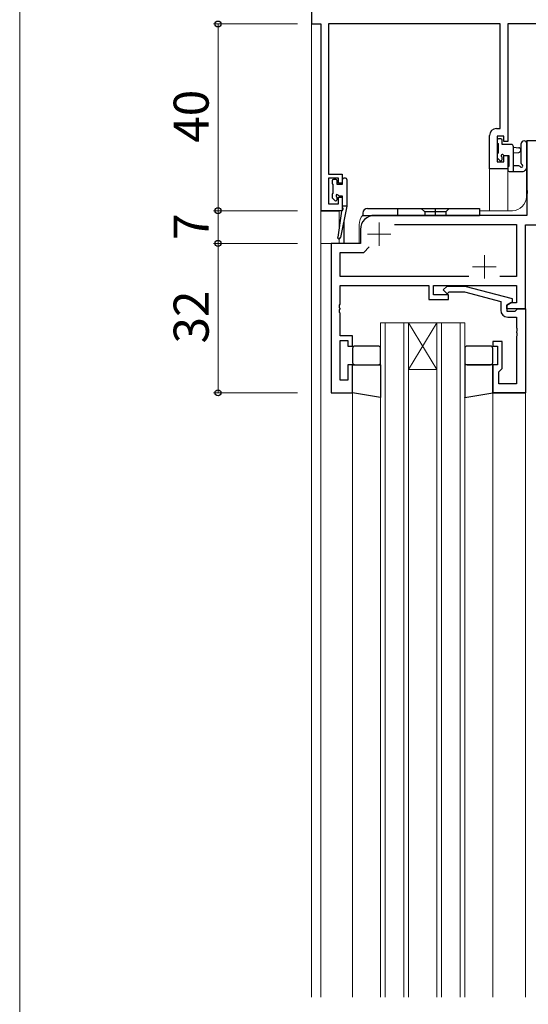
# Model space of a CAD drawing. Extents: x 0 to 889, y 505 to 1106.
# Drawn here: x 0 to 109, y 780 to 991 of the extents above; entities that cross this region are included whole.
import ezdxf

# ---------------------------------------------------------------- set-up
doc = ezdxf.new("R2010")
doc.units = 0
doc.linetypes.add('YCENTER_1', pattern=[13, 10, -1, 1, -1])
for name, color, linetype, lineweight in [('YKK_11', 7, 'CONTINUOUS', 30), ('YKK_12', 2, 'CONTINUOUS', 13), ('YKK_13', 4, 'CONTINUOUS', 30), ('YKK_D', 6, 'CONTINUOUS', 13), ('YKK_ZWAK', 7, 'CONTINUOUS', 30)]:
    doc.layers.add(name, color=color, linetype=linetype, lineweight=lineweight)
doc.styles.add('text-s', font='txt')

msp = doc.modelspace()

# ---------------------------------------------------------------- linework, layer by layer
at = {"layer": 'YKK_11'}
for p, q in [((62.44, 1020), (62.44, 990)), ((62.44, 990), (64.44, 990)), ((64.44, 990), (64.44, 950)), ((102.81, 990), (66.07, 990)), ((66.07, 990), (66.07, 957.8)), ((102.81, 967.6), (102.81, 990)), ((104.44, 990), (104.44, 964.8)), ((132.44, 990), (104.44, 990)), ((100.54, 959), (100.54, 966.1)), ((102.04, 967.6), (102.81, 967.6)), ((103.64, 965.97), (102.17, 965.97)), ((102.17, 965.97), (102.17, 960.5)), ((103.64, 964.8), (103.64, 965.97)), ((104.44, 964.8), (103.64, 964.8)), ((110.44, 965), (108.51, 965)), ((108.51, 965), (108.51, 954.46)), ((103.64, 960.5), (103.64, 961.8)), ((103.64, 961.8), (104.44, 961.8)), ((104.44, 961.8), (104.44, 959)), ((102.17, 960.5), (103.64, 960.5)), ((66.07, 957.8), (69.04, 957.8)), ((69.04, 957.8), (69.04, 955.9)), ((104.44, 959), (100.54, 959)), ((68.24, 957), (66.07, 957)), ((66.07, 957), (66.07, 951.5)), ((68.24, 955.9), (68.24, 957)), ((69.04, 955.9), (68.24, 955.9)), ((108.51, 954.46), (108.63, 954.27)), ((108.63, 953.73), (108.51, 953.54)), ((108.51, 953.54), (108.51, 949)), ((108.63, 954.27), (108.63, 953.73)), ((66.07, 951.5), (68.24, 951.5)), ((68.24, 951.5), (68.24, 952.9)), ((68.24, 952.9), (69.04, 952.9)), ((69.04, 952.9), (69.04, 950)), ((64.44, 950), (68.34, 950)), ((69.04, 950), (64.44, 950)), ((108.51, 949), (75.94, 949)), ((80.18, 947.07), (106.31, 947.07)), ((106.31, 947.07), (106.31, 935.93)), ((72.94, 946), (72.94, 943)), ((108.24, 947), (110.44, 947)), ((108.24, 929), (108.24, 947)), ((72.94, 943), (66.64, 943)), ((66.64, 943), (66.64, 911)), ((68.57, 935.93), (68.57, 941.07)), ((68.57, 941.07), (73.64, 941.07)), ((73.64, 941.07), (74.8, 942.23)), ((74.8, 942.23), (73.64, 941.07)), ((96.09, 935.93), (68.57, 935.93)), ((106.31, 935.93), (102.79, 935.93)), ((68.57, 929.96), (68.57, 934)), ((68.57, 934), (87.54, 934)), ((87.54, 934), (87.54, 931)), ((88.54, 932), (88.54, 934)), ((88.54, 934), (106.31, 934)), ((91.39, 933.8), (90.62, 933.02)), ((90.62, 933.02), (91.47, 932.18)), ((95.34, 933.8), (91.39, 933.8)), ((91.47, 932.18), (91.89, 932.6)), ((91.89, 932.6), (95.18, 932.6)), ((95.18, 932.6), (102.94, 930.52)), ((105.44, 931.09), (95.34, 933.8)), ((106.31, 934), (106.31, 930.3)), ((87.54, 931), (91.74, 931)), ((91.74, 932), (88.54, 932)), ((91.74, 931), (91.74, 932)), ((102.94, 930.52), (102.94, 928.7)), ((104.24, 929.8), (105.44, 930.49)), ((105.11, 930.3), (104.24, 929.8)), ((106.31, 930.3), (105.11, 930.3)), ((105.44, 930.49), (105.44, 931.09)), ((68.45, 929.77), (68.57, 929.96)), ((68.45, 929.23), (68.45, 929.77)), ((68.57, 929.04), (68.45, 929.23)), ((68.45, 928.77), (68.57, 928.96)), ((68.45, 928.23), (68.45, 928.77)), ((68.57, 928.04), (68.45, 928.23)), ((68.57, 928.96), (68.57, 929.04)), ((104.24, 929.8), (104.24, 928.5)), ((104.24, 929), (104.24, 929.8)), ((108.24, 929), (104.24, 929)), ((104.24, 928.5), (106.04, 928.5)), ((106.04, 928.5), (106.24, 928.7)), ((106.24, 928.7), (106.54, 929)), ((106.54, 929), (108.24, 929)), ((108.24, 929), (108.24, 911)), ((68.57, 923.2), (68.57, 928.04)), ((104.44, 927.2), (106.31, 927.2)), ((106.31, 927.2), (106.31, 924.96)), ((106.31, 924.96), (106.43, 924.77)), ((106.43, 924.23), (106.31, 924.04)), ((106.31, 924.04), (106.31, 923.96)), ((106.31, 923.96), (106.43, 923.77)), ((106.43, 924.77), (106.43, 924.23)), ((71.24, 923.2), (68.57, 923.2)), ((68.57, 913.7), (68.57, 922.2)), ((68.57, 922.2), (70.24, 922.2)), ((70.24, 922.2), (70.24, 921)), ((71.24, 921), (71.24, 923.2)), ((103.24, 922), (101.24, 922)), ((101.24, 922), (101.24, 921)), ((103.24, 916.2), (103.24, 922)), ((106.43, 923.23), (106.31, 923.04)), ((106.31, 923.04), (106.31, 912.93)), ((106.43, 923.77), (106.43, 923.23)), ((70.24, 921), (71.24, 921)), ((101.24, 921), (102.24, 921)), ((102.24, 921), (102.24, 917)), ((71.24, 917), (70.24, 917)), ((70.24, 917), (70.24, 913.7)), ((71.24, 911), (71.24, 917)), ((102.24, 917), (101.24, 917)), ((101.24, 917), (101.24, 911)), ((102.54, 915.5), (102.74, 915.7)), ((102.54, 912.93), (102.54, 915.5)), ((102.74, 915.7), (103.24, 916.2)), ((70.24, 913.7), (68.57, 913.7)), ((106.31, 912.93), (102.54, 912.93)), ((66.64, 911), (71.24, 911)), ((101.24, 911), (108.24, 911)), ((108.24, 911), (101.24, 911))]:
    msp.add_line(p, q, dxfattribs=at)
for centre, radius, start, end in [((102.04, 966.1), 1.5, 90, 180), ((75.94, 946), 3, 90, 180), ((104.44, 928.7), 1.5, 180, 270)]:
    msp.add_arc(centre, radius, start, end, dxfattribs=at)
at = {"layer": 'YKK_12'}
for p, q in [((62.44, 1020), (62.44, 781.5)), ((108.44, 953), (108.44, 965)), ((110.44, 965), (108.44, 965)), ((100.54, 959), (100.54, 950)), ((104.44, 959), (100.54, 959)), ((104.44, 959), (104.44, 950)), ((64.44, 950.3), (64.44, 943)), ((68.34, 950), (68.34, 946.34)), ((98.44, 950), (105.44, 950)), ((72.64, 947), (72.64, 943)), ((72.64, 943), (64.44, 943)), ((64.44, 781.5), (64.44, 943)), ((68.34, 944), (68.34, 943)), ((77.24, 926), (83.24, 926)), ((77.24, 781.5), (77.24, 926)), ((78.24, 781.5), (78.24, 926)), ((82.24, 781.5), (82.24, 926)), ((83.24, 926), (89.24, 926)), ((89.24, 926), (83.24, 916)), ((83.24, 926), (89.24, 916)), ((83.24, 781.5), (83.24, 926)), ((89.24, 926), (95.24, 926)), ((89.24, 781.5), (89.24, 926)), ((90.24, 781.5), (90.24, 926)), ((94.24, 781.5), (94.24, 926)), ((95.24, 781.5), (95.24, 926)), ((83.24, 916), (89.24, 916)), ((101.24, 911.3), (101.24, 781.5)), ((71.24, 781.5), (71.24, 911)), ((108.24, 911), (108.24, 781.5))]:
    msp.add_line(p, q, dxfattribs=at)
at = {"layer": 'YKK_12', "linetype": 'YCENTER_1'}
for p, q in [((76.94, 947.5), (76.94, 942.5)), ((74.44, 945), (79.44, 945)), ((99.44, 940.5), (99.44, 935.5)), ((96.94, 938), (101.94, 938))]:
    msp.add_line(p, q, dxfattribs=at)
at = {"layer": 'YKK_12'}
for centre, start, end in [((105.44, 953), 270, 0), ((75.64, 947), 137.1838, 180)]:
    msp.add_arc(centre, 3, start, end, dxfattribs=at)
at = {"layer": 'YKK_13'}
for p, q in [((102.17, 965.1), (102.17, 964.6)), ((102.37, 964.4), (102.37, 962.3)), ((102.97, 965.4), (102.47, 965.4)), ((103.27, 964.2), (103.27, 965.1)), ((105.17, 964.2), (103.27, 964.2)), ((107.34, 960.14), (107.34, 964.38)), ((108.54, 959.2), (108.54, 964.38)), ((102.17, 962.1), (102.17, 961.5)), ((103.73, 961.8), (104.67, 961.8)), ((104.67, 961.8), (104.67, 959.5)), ((105.67, 958.4), (105.67, 963.7)), ((105.67, 963.6), (106.82, 963.5)), ((105.67, 962.4), (106.82, 962.5)), ((102.26, 961.29), (102.76, 960.79)), ((103.27, 961), (103.27, 961.34)), ((104.47, 959.3), (104.47, 958.7)), ((104.77, 958.4), (107.73, 958.4)), ((106.85, 959.6), (105.67, 959.6)), ((108.47, 959.02), (108.12, 958.58)), ((66.84, 956.4), (66.84, 955.9)), ((67.04, 955.7), (67.04, 953.7)), ((67.64, 956.7), (67.14, 956.7)), ((67.94, 955.6), (67.94, 956.4)), ((69.04, 955.6), (67.94, 955.6)), ((69.04, 956.7), (69.04, 955.6)), ((69.74, 957), (69.34, 957)), ((70.04, 956.7), (70.04, 951)), ((66.84, 953.5), (66.84, 952.9)), ((66.93, 952.69), (67.43, 952.19)), ((67.94, 952.4), (67.94, 952.74)), ((68.4, 953.2), (69.04, 953.2)), ((69.04, 953.2), (69.04, 951)), ((68.87, 949.89), (68.05, 944.35)), ((70.04, 951), (68.64, 944.24)), ((69.04, 951), (69.03, 950.91)), ((70.04, 951), (69.04, 951)), ((73.44, 949.5), (73.44, 949)), ((74.44, 950.5), (98.44, 950.5)), ((80.94, 949), (80.94, 950.5)), ((85.94, 950.5), (86.69, 949.75)), ((86.69, 949.75), (86.69, 949)), ((91.19, 949.75), (86.69, 949.75)), ((88.94, 950.5), (88.94, 949)), ((91.94, 950.5), (91.19, 949.75)), ((91.19, 949.75), (91.19, 949)), ((98.44, 950.5), (98.44, 949)), ((69.34, 947.64), (69.34, 943)), ((73.44, 949), (98.44, 949)), ((71.24, 920.5), (71.24, 917.5)), ((76.74, 921), (71.74, 921)), ((77.24, 917.5), (77.24, 920.5)), ((95.24, 920.5), (95.24, 917.5)), ((100.74, 921), (95.74, 921)), ((101.24, 917.5), (101.24, 920.5)), ((71.24, 917), (77.24, 917)), ((71.24, 911), (71.24, 917)), ((71.74, 917), (76.74, 917)), ((77.24, 917), (77.24, 910)), ((95.24, 917), (95.24, 910)), ((101.24, 917), (95.24, 917)), ((95.74, 917), (100.74, 917)), ((101.24, 911), (101.24, 917)), ((77.24, 910), (71.24, 911)), ((95.24, 910), (101.24, 911)), ((95.27, 910), (95.24, 910.03))]:
    msp.add_line(p, q, dxfattribs=at)
for centre, radius, start, end in [((102.47, 965.1), 0.3, 90, 180), ((102.37, 964.6), 0.2, 180, 270), ((102.97, 965.1), 0.3, 0, 90), ((105.17, 963.7), 0.5, 0, 90), ((107.94, 964.38), 0.6, 360, 180), ((102.37, 962.1), 0.2, 90, 180), ((103.27, 961.8), 0.25, 33.0557, 236.9443), ((103.73, 962.1), 0.3, 213.0557, 270), ((106.77, 963), 0.5, 275.0921, 84.9079), ((102.47, 961.5), 0.3, 180, 225), ((102.97, 961), 0.3, 225, 0), ((102.97, 961.34), 0.3, 0, 56.9443), ((107.37, 959.6), 0.3, 210, 63.2563), ((107.64, 960.14), 0.3, 180, 243.2563), ((104.67, 959.3), 0.2, 90, 180), ((104.77, 958.7), 0.3, 180, 270), ((106.85, 959.3), 0.3, 30, 90), ((107.73, 958.9), 0.5, 270, 320.7655), ((108.24, 959.2), 0.3, 320.7655, 360), ((67.14, 956.4), 0.3, 90, 180), ((67.04, 955.9), 0.2, 180, 270), ((67.64, 956.4), 0.3, 0, 90), ((69.34, 956.7), 0.3, 90, 180), ((69.74, 956.7), 0.3, 0, 90), ((67.04, 953.5), 0.2, 90, 180), ((67.94, 953.2), 0.25, 33.0557, 236.9443), ((67.14, 952.9), 0.3, 180, 225), ((67.64, 952.4), 0.3, 225, 0), ((67.64, 952.74), 0.3, 0, 56.9443), ((68.4, 953.5), 0.3, 213.0557, 270), ((69.17, 949.84), 0.3, 111.5506, 171.5506), ((69.32, 950.87), 0.3, 170.8025, 230.8025), ((68.94, 950.4), 0.3, 291.5506, 50.8025), ((74.44, 949.5), 1, 90, 180), ((68.34, 944.3), 0.3, 171.5506, 348.2502), ((71.74, 920.5), 0.5, 90, 180), ((76.74, 920.5), 0.5, 360, 90), ((95.74, 920.5), 0.5, 90, 180), ((100.74, 920.5), 0.5, 360, 90), ((71.74, 917.5), 0.5, 180, 270), ((76.74, 917.5), 0.5, 270, 360), ((95.74, 917.5), 0.5, 180, 270), ((100.74, 917.5), 0.5, 270, 360)]:
    msp.add_arc(centre, radius, start, end, dxfattribs=at)
at = {"layer": 'YKK_D'}
for p, q in [((59.44, 990), (41.44, 990)), ((42.44, 990), (42.44, 950)), ((59.44, 950), (41.44, 950)), ((59.44, 950), (41.44, 950)), ((42.44, 950), (42.44, 943)), ((59.44, 943), (41.44, 943)), ((59.44, 943), (41.44, 943)), ((42.44, 943), (42.44, 911)), ((59.44, 911), (41.44, 911))]:
    msp.add_line(p, q, dxfattribs=at)
at = {"layer": 'YKK_D', "linetype": 'ByBlock', "lineweight": -2}
for centre, radius in [((42.44, 990), 0.638), ((42.44, 950), 0.637), ((42.44, 950), 0.638), ((42.44, 943), 0.637), ((42.44, 943), 0.638), ((42.44, 911), 0.637)]:
    msp.add_circle(centre, radius, dxfattribs=at)
at = {"layer": 'YKK_ZWAK', "lineweight": 20}
msp.add_line((0, 1070), (0, 505), dxfattribs=at)

# ---------------------------------------------------------------- texts
at = {"layer": 'YKK_D', "style": 'text-s'}
for s, p in [('40', (40.44, 964.55)), ('7', (40.44, 943.75)), ('32', (40.44, 921.55))]:
    msp.add_text(s, height=7.5, rotation=90, dxfattribs=at).set_placement(p)

doc.saveas('drawing.dxf')
